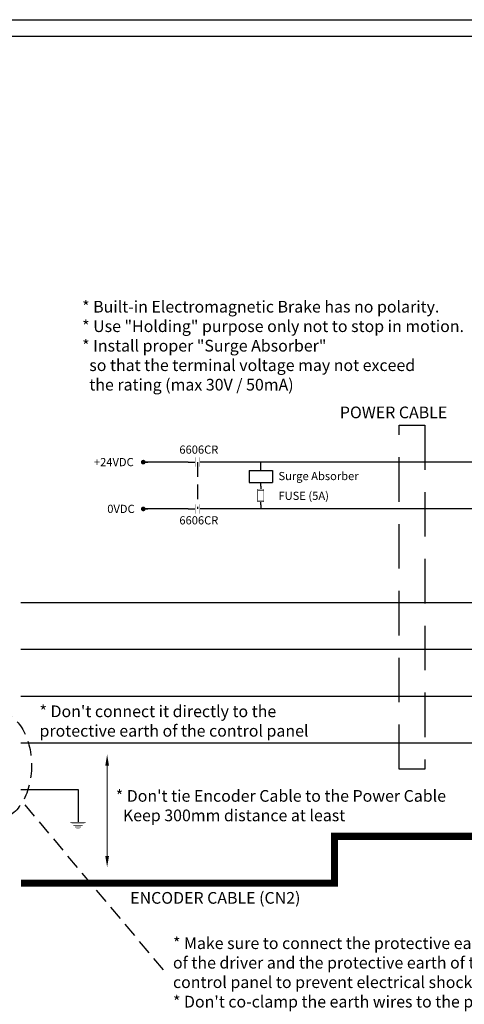
# Model space of a CAD drawing. Extents: x 0 to 5887, y 0 to 2623.
# Drawn here: x 424 to 614, y 1608 to 2029 of the extents above; entities that cross this region are included whole.
import ezdxf

# ---------------------------------------------------------------- set-up
doc = ezdxf.new("R2010")
doc.units = 0
doc.header["$LTSCALE"] = 25.4
doc.linetypes.add('DASHED', pattern=[0.75, 0.5, -0.25])
doc.linetypes.add('HIDDEN', pattern=[0.375, 0.25, -0.125])
doc.layers.get('0').update_dxf_attribs({"linetype": 'CONTINUOUS'})
doc.layers.add('ATA-WIRE', color=7, linetype='CONTINUOUS')
doc.layers.add('ATA_Symbol_Ele', color=2, linetype='CONTINUOUS')
doc.styles.add('ARIAL', font='arial.ttf')

# ---------------------------------------------------------------- blocks, each defined once
blk = doc.blocks.new('ata-Border-ELE-A1-002')
at = {"color": 253}
for p, q in [((0, 594), (841, 594)), ((0, 0), (841, 0))]:
    blk.add_line(p, q, dxfattribs=at)
at = {"color": 94}
blk.add_line((7, 587), (834, 587), dxfattribs=at)
blk = doc.blocks.new('mel3l1')
for p, q in [((0, 0), (0, -3)), ((0, -8), (0, -5))]:
    blk.add_line(p, q)
at = {"const_width": 0.213}
for points in [[(2, -3), (-2, -3)], [(-2, -5), (2, -5)]]:
    blk.add_lwpolyline(points, dxfattribs=at)
blk = doc.blocks.new('mel1w1')
blk.add_line((0, 0), (0, -2))
at = {"const_width": 0.213}
for points in [[(-3.33, -2), (3.33, -2)], [(2.67, -2.67), (-2.67, -2.67)], [(2, -3.33), (-2, -3.33)], [(-1.33, -4), (1.33, -4)], [(0.67, -4.67), (-0.67, -4.67)]]:
    blk.add_lwpolyline(points, dxfattribs=at)
blk = doc.blocks.new('ata-Node_L')
at = {"layer": 'ATA-WIRE'}
blk.add_line((0, 0), (2, 0), dxfattribs=at)
at = {"layer": 'ATA-WIRE', "const_width": 1}
blk.add_lwpolyline([(-0.5, 0, 1), (0.5, 0, 1)], format="xyb", close=True, dxfattribs=at)
at = {"style": 'ARIAL'}
blk.add_attdef('NODECOMMENT_001', (-46.43, -8.39), '', height=5, dxfattribs=at)

msp = doc.modelspace()

# ---------------------------------------------------------------- linework, layer by layer
for p, q in [((496.0956191, 1839.8119898), (476.9051489, 1839.8119898)), ((522.2081326, 1836.1711432), (532.2081326, 1836.1711432)), ((522.2081326, 1836.1711432), (522.2081326, 1831.1711432)), ((527.2081326, 1836.1711432), (527.2081326, 1839.8119898)), ((532.2081326, 1836.1711432), (532.2081326, 1831.1711432)), ((522.2081326, 1831.1711432), (532.2081326, 1831.1711432)), ((527.2081326, 1829.5849778), (527.2081326, 1831.1711432)), ((496.0956191, 1819.8119898), (476.9051489, 1819.8119898)), ((527.2081326, 1821.5849791), (527.2081326, 1819.8119898)), ((424.5197928, 1779.8119898), (620.8881543, 1779.8119898))]:
    msp.add_line(p, q)
at = {"color": 1, "lineweight": 0}
msp.add_line((461.4514624, 1709.9984478), (461.4514624, 1671.4274214), dxfattribs=at)
at = {"color": 1, "linetype": 'DASHED', "ltscale": 0.5}
msp.add_line((426.1865331, 1693.2906848), (487.0469527, 1620.7430303), dxfattribs=at)
msp.add_ellipse((414.7105586, 1710.1185366), major_axis=(0, 22.8327361), ratio=0.6306306634, dxfattribs=at)
at = {"color": 1}
for points in [[(460.6514624, 1709.9984478), (462.2514624, 1709.9984478), (461.4514624, 1714.7984478)], [(460.6514624, 1671.4274214), (462.2514624, 1671.4274214), (461.4514624, 1666.6274214)]]:
    msp.add_solid(points, dxfattribs=at)
at = {"layer": 'ATA-WIRE'}
for p, q in [((619.0699725, 1839.8119898), (504.0956178, 1839.8119898)), ((619.0699725, 1819.8119898), (504.0956178, 1819.8119898)), ((424.5197928, 1759.8119898), (618.367399, 1759.8119898)), ((424.5197928, 1739.8119898), (620.8881543, 1739.8119898)), ((424.5197928, 1719.8119898), (546.4015009, 1719.8119898)), ((546.4015009, 1719.8119898), (620.8881543, 1719.8119898)), ((424.5197928, 1699.8119898), (448.9923548, 1699.8119898)), ((448.9923548, 1699.8119898), (448.9923548, 1687.8324731))]:
    msp.add_line(p, q, dxfattribs=at)
at = {"layer": 'ATA-WIRE', "linetype": 'HIDDEN', "ltscale": 3}
msp.add_lwpolyline([(586.3642994, 1855.6102337), (597.3814249, 1855.6102337), (597.3814249, 1708.5507698), (586.3642994, 1708.5507698)], close=True, dxfattribs=at)
at = {"layer": 'ATA-WIRE', "const_width": 3}
msp.add_lwpolyline([(424.5197928, 1659.8119898), (558.814851, 1659.8119898), (558.814851, 1679.8119898), (619.0699725, 1679.8119898)], dxfattribs=at)
at = {"layer": 'ATA_Symbol_Ele', "linetype": 'HIDDEN'}
msp.add_line((500.0956184, 1839.8119898), (500.0956184, 1819.8119898), dxfattribs=at)
at = {"layer": 'ATA_Symbol_Ele'}
for p, q in [((527.2081326, 1829.5849778), (527.2081326, 1828.2516447)), ((527.2081326, 1821.5849791), (527.2081326, 1822.9183122))]:
    msp.add_line(p, q, dxfattribs=at)
at = {"layer": 'ATA_Symbol_Ele', "const_width": 0.2133333}
for points in [[(525.8747995, 1825.5849785), (525.8747995, 1828.2516447), (528.5414658, 1828.2516447), (528.5414658, 1822.9183122), (525.8747995, 1822.9183122), (525.8747995, 1825.5849785)], [(525.8747995, 1827.5849781), (528.5414658, 1827.5849781)], [(528.5414658, 1823.5849788), (525.8747995, 1823.5849788)]]:
    msp.add_lwpolyline(points, dxfattribs=at)

# ---------------------------------------------------------------- block references
for name, p in [('ata-Border-ELE-A1-002', (0, 2029)), ('ata-Border-ELE-A1-002', (0, 1435)), ('ata-Node_L', (476.9051489, 1839.8119898)), ('ata-Node_L', (476.9051489, 1819.8119898))]:
    msp.add_blockref(name, p)
at = {"layer": 'ATA_Symbol_Ele', "rotation": 90}
for p in [(496.0956191, 1839.8119898), (496.0956191, 1819.8119898)]:
    msp.add_blockref('mel3l1', p, dxfattribs=at)
at = {"layer": 'ATA_Symbol_Ele'}
msp.add_blockref('mel1w1', (448.9923548, 1687.8324731), dxfattribs=at)

# ---------------------------------------------------------------- texts
at = {"char_height": 3.5, "attachment_point": 1, "style": 'ARIAL'}
for s, insert in [('6606CR', (492.3564724, 1846.9227893)), ('+24VDC', (455.7956749, 1841.5828708)), ('Surge Absorber', (534.7744465, 1835.6248702)), ('FUSE (5A)', (534.7744465, 1827.1620162)), ('0VDC', (461.5004009, 1821.5828708)), ('6606CR', (492.3564724, 1816.6889487))]:
    msp.add_mtext(s, dxfattribs=dict(at, insert=insert))
at = {"layer": 'ATA-WIRE', "char_height": 5, "attachment_point": 1, "style": 'ARIAL'}
for s, insert in [('POWER CABLE', (561.0557132, 1863.5779704)), ('ENCODER CABLE (CN2)', (471.327466, 1656.0009155))]:
    msp.add_mtext(s, dxfattribs=dict(at, insert=insert))
at = {"layer": 'ATA_Symbol_Ele', "char_height": 5, "attachment_point": 1, "style": 'ARIAL'}
for s, insert in [('{\\fArial|b0|i1|c0|p34;\\C1;* Built-in Electromagnetic Brake has no polarity.\\P* Use "Holding" purpose only not to stop in motion.\\P* Install proper "Surge Absorber" \\P  so that the terminal voltage may not exceed\\P  the rating (max 30V / 50mA)}', (450.7630421, 1908.776118)), ("{\\fArial|b0|i1|c0|p34;\\C1;* Don't connect it directly to the \\Pprotective earth of the control panel}", (432.5199449, 1735.7707269)), ("{\\fArial|b0|i1|c0|p34;\\C1;* Don't tie Encoder Cable to the Power Cable\\P  Keep 300mm distance at least}", (465.1364642, 1699.6062864)), ("{\\fArial|b0|i1|c0|p34;\\C1;* Make sure to connect the protective earth terminal\\Pof the driver and the protective earth of the\\Pcontrol panel to prevent electrical shock.\\P* Don't co-clamp the earth wires to the protective\\Pearth terminal. Two terminals are provided.}", (489.6304051, 1636.6238344))]:
    msp.add_mtext(s, dxfattribs=dict(at, insert=insert))

doc.saveas('drawing.dxf')
